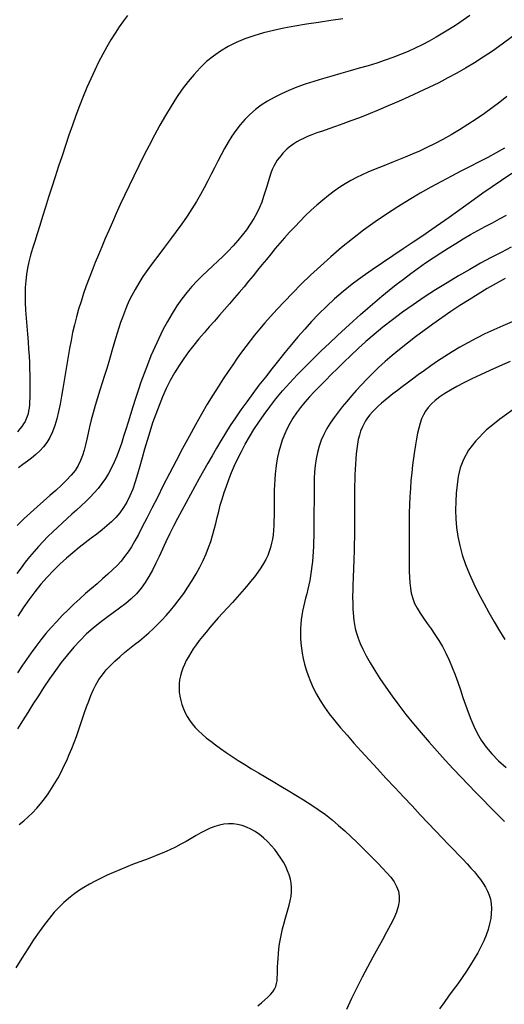
# Model space of a CAD drawing. Units: millimetres. Extents: x 85040 to 106693, y 28334 to 56335.
# Drawn here: x 95604 to 96043, y 52329 to 53222 of the extents above; entities that cross this region are included whole.
import ezdxf

# ---------------------------------------------------------------- set-up
doc = ezdxf.new("R2010")
doc.units = ezdxf.units.MM
doc.layers.add('deutereuouses', color=211, linetype='Continuous')
doc.layers.add('kuries-isoupseis', color=26, linetype='Continuous')

msp = doc.modelspace()

# ---------------------------------------------------------------- linework, layer by layer
at = {"layer": 'deutereuouses'}
for points, elevation in [([(96012.18, 53225.93), (96006.02, 53221.63), (95999.88, 53217.49), (95993.74, 53213.51), (95987.6, 53209.71), (95981.44, 53206.09), (95975.24, 53202.65), (95968.97, 53199.39), (95962.59, 53196.29), (95956.06, 53193.34), (95949.35, 53190.53), (95942.41, 53187.84), (95935.2, 53185.25), (95927.69, 53182.76), (95919.86, 53180.34), (95911.78, 53177.98), (95903.52, 53175.65), (95895.17, 53173.32), (95886.83, 53170.97), (95878.57, 53168.56), (95870.47, 53166.08), (95862.63, 53163.5), (95855.12, 53160.79), (95847.95, 53157.92), (95841.14, 53154.88), (95834.69, 53151.64), (95828.6, 53148.17), (95822.89, 53144.47), (95817.56, 53140.49), (95812.62, 53136.21), (95808.06, 53131.64), (95803.86, 53126.78), (95799.96, 53121.67), (95796.33, 53116.35), (95792.91, 53110.85), (95789.67, 53105.21), (95786.55, 53099.46), (95783.52, 53093.64), (95780.52, 53087.77), (95777.51, 53081.84), (95774.41, 53075.82), (95771.18, 53069.72), (95767.75, 53063.49), (95764.06, 53057.12), (95760.06, 53050.6), (95755.68, 53043.9), (95750.9, 53037.01), (95745.8, 53030), (95740.52, 53022.93), (95735.17, 53015.86), (95729.89, 53008.88), (95724.78, 53002.05), (95719.98, 52995.43), (95715.61, 52989.1), (95711.77, 52983.1), (95708.42, 52977.42), (95705.5, 52972), (95702.96, 52966.81), (95700.74, 52961.79), (95698.77, 52956.91), (95697, 52952.11), (95695.37, 52947.36), (95693.82, 52942.61), (95692.33, 52937.82), (95690.85, 52932.94), (95689.36, 52927.92), (95687.83, 52922.73), (95686.24, 52917.31), (95684.54, 52911.63), (95682.72, 52905.63), (95680.75, 52899.3), (95678.68, 52892.72), (95676.56, 52885.96), (95674.44, 52879.13), (95672.38, 52872.32), (95670.44, 52865.62), (95668.67, 52859.13), (95667.11, 52852.94), (95665.81, 52847.12), (95664.65, 52841.65), (95663.53, 52836.47), (95662.31, 52831.55), (95660.88, 52826.82), (95659.11, 52822.23), (95656.87, 52817.75), (95654.04, 52813.31), (95650.53, 52808.88), (95646.41, 52804.42), (95641.75, 52799.88), (95636.64, 52795.24), (95631.18, 52790.46), (95625.45, 52785.51), (95619.54, 52780.35), (95613.55, 52774.95), (95607.55, 52769.3), (95601.63, 52763.45)], 1720), ([(95701.58, 53225.91), (95697.84, 53220.94), (95694.08, 53215.59), (95690.32, 53209.88), (95686.56, 53203.82), (95682.82, 53197.41), (95679.11, 53190.67), (95675.45, 53183.61), (95671.84, 53176.23), (95668.3, 53168.55), (95664.84, 53160.59), (95661.46, 53152.35), (95658.14, 53143.88), (95654.88, 53135.17), (95651.67, 53126.27), (95648.49, 53117.2), (95645.34, 53107.97), (95642.21, 53098.61), (95639.1, 53089.15), (95636.02, 53079.69), (95633, 53070.3), (95630.07, 53061.09), (95627.23, 53052.15), (95624.53, 53043.57), (95621.98, 53035.45), (95619.61, 53027.87), (95617.44, 53020.91), (95615.48, 53014.46), (95613.74, 53008.38), (95612.25, 53002.55), (95611, 52996.84), (95610.02, 52991.11), (95609.32, 52985.22), (95608.9, 52979.05), (95608.77, 52972.5), (95608.9, 52965.63), (95609.22, 52958.54), (95609.68, 52951.33), (95610.24, 52944.11), (95610.83, 52936.98), (95611.42, 52930.02), (95611.94, 52923.35), (95612.35, 52917.05), (95612.66, 52911.12), (95612.87, 52905.56), (95613.01, 52900.35), (95613.08, 52895.48), (95613.09, 52890.95), (95613.06, 52886.73), (95613.01, 52882.83), (95612.93, 52879.23), (95612.81, 52875.9), (95612.62, 52872.81), (95612.34, 52869.94), (95611.94, 52867.25), (95611.4, 52864.71), (95610.69, 52862.3), (95609.79, 52859.98), (95608.68, 52857.73), (95607.33, 52855.5), (95605.73, 52853.24), (95603.88, 52850.9), (95601.74, 52848.44)], 1680), ([(96050.69, 53206.8), (96041.4, 53199.86), (96032.66, 53193.62), (96024.32, 53187.97), (96016.24, 53182.82), (96008.3, 53178.04), (96000.34, 53173.54), (95992.24, 53169.21), (95983.84, 53164.92), (95975.06, 53160.61), (95965.97, 53156.3), (95956.7, 53152.03), (95947.38, 53147.86), (95938.12, 53143.84), (95929.05, 53140.02), (95920.3, 53136.44), (95911.99, 53133.16), (95904.21, 53130.22), (95897, 53127.58), (95890.32, 53125.21), (95884.18, 53123.08), (95878.56, 53121.12), (95873.46, 53119.32), (95868.86, 53117.62), (95864.75, 53115.99), (95861.12, 53114.4), (95857.91, 53112.81), (95855.07, 53111.23), (95852.55, 53109.63), (95850.28, 53108), (95848.2, 53106.34), (95846.27, 53104.62), (95844.42, 53102.83), (95842.61, 53100.96), (95840.84, 53098.98), (95839.11, 53096.85), (95837.45, 53094.53), (95835.84, 53092.01), (95834.32, 53089.23), (95832.88, 53086.17), (95831.54, 53082.8), (95830.3, 53079.09), (95829.09, 53075.08), (95827.86, 53070.79), (95826.53, 53066.28), (95825.04, 53061.58), (95823.33, 53056.73), (95821.32, 53051.77), (95818.94, 53046.75), (95816.16, 53041.7), (95812.99, 53036.64), (95809.48, 53031.61), (95805.67, 53026.61), (95801.6, 53021.69), (95797.33, 53016.85), (95792.88, 53012.13), (95788.31, 53007.55), (95783.66, 53003.11), (95778.95, 52998.74), (95774.21, 52994.35), (95769.45, 52989.85), (95764.71, 52985.14), (95760.01, 52980.15), (95755.37, 52974.77), (95750.81, 52968.92), (95746.36, 52962.54), (95742.03, 52955.68), (95737.84, 52948.42), (95733.81, 52940.85), (95729.96, 52933.05), (95726.29, 52925.1), (95722.84, 52917.1), (95719.61, 52909.12), (95716.61, 52901.24), (95713.83, 52893.48), (95711.23, 52885.86), (95708.8, 52878.4), (95706.5, 52871.11), (95704.31, 52864.02), (95702.2, 52857.13), (95700.14, 52850.46), (95698.11, 52844.04), (95696.06, 52837.86), (95693.97, 52831.92), (95691.8, 52826.22), (95689.51, 52820.76), (95687.06, 52815.54), (95684.41, 52810.56), (95681.53, 52805.83), (95678.4, 52801.33), (95675.02, 52797.03), (95671.43, 52792.91), (95667.65, 52788.91), (95663.71, 52785.01), (95659.63, 52781.16), (95655.45, 52777.34), (95651.19, 52773.5), (95646.87, 52769.6), (95642.52, 52765.64), (95638.15, 52761.61), (95633.79, 52757.47), (95629.46, 52753.23), (95625.18, 52748.87), (95620.96, 52744.38), (95616.83, 52739.73), (95612.81, 52734.94), (95608.89, 52730.01), (95605.08, 52724.98), (95601.37, 52719.88)], 1740), ([(96045.77, 53152.28), (96039.29, 53147.16), (96032.44, 53142.02), (96025.27, 53136.91), (96017.85, 53131.88), (96010.28, 53126.97), (96002.65, 53122.24), (95995.03, 53117.73), (95987.51, 53113.51), (95980.18, 53109.62), (95973.11, 53106.09), (95966.3, 53102.9), (95959.73, 53099.99), (95953.39, 53097.32), (95947.28, 53094.84), (95941.37, 53092.51), (95935.64, 53090.27), (95930.1, 53088.08), (95924.72, 53085.89), (95919.47, 53083.65), (95914.32, 53081.32), (95909.24, 53078.84), (95904.21, 53076.17), (95899.18, 53073.26), (95894.14, 53070.07), (95889.04, 53066.54), (95883.88, 53062.65), (95878.67, 53058.43), (95873.45, 53053.94), (95868.26, 53049.23), (95863.14, 53044.35), (95858.13, 53039.37), (95853.26, 53034.33), (95848.57, 53029.29), (95844.09, 53024.3), (95839.78, 53019.34), (95835.62, 53014.42), (95831.56, 53009.52), (95827.57, 53004.62), (95823.6, 52999.72), (95819.62, 52994.81), (95815.59, 52989.86), (95811.48, 52984.87), (95807.28, 52979.85), (95803, 52974.78), (95798.64, 52969.67), (95794.21, 52964.52), (95789.7, 52959.33), (95785.12, 52954.09), (95780.47, 52948.81), (95775.77, 52943.48), (95771.04, 52938.07), (95766.33, 52932.54), (95761.66, 52926.85), (95757.08, 52920.98), (95752.63, 52914.87), (95748.34, 52908.49), (95744.26, 52901.81), (95740.4, 52894.8), (95736.78, 52887.5), (95733.38, 52879.96), (95730.19, 52872.24), (95727.21, 52864.37), (95724.43, 52856.42), (95721.83, 52848.44), (95719.41, 52840.47), (95717.16, 52832.57), (95715.02, 52824.81), (95712.93, 52817.24), (95710.83, 52809.94), (95708.66, 52802.96), (95706.37, 52796.37), (95703.88, 52790.23), (95701.15, 52784.61), (95698.12, 52779.54), (95694.79, 52774.96), (95691.15, 52770.75), (95687.22, 52766.81), (95683, 52763.04), (95678.5, 52759.35), (95673.71, 52755.62), (95668.64, 52751.75), (95663.3, 52747.65), (95657.75, 52743.29), (95652.04, 52738.64), (95646.22, 52733.67), (95640.34, 52728.36), (95634.48, 52722.69), (95628.67, 52716.62), (95622.97, 52710.12), (95617.45, 52703.21), (95612.11, 52695.99), (95606.99, 52688.57), (95602.11, 52681.1)], 1760), ([(96043.4, 53105.64), (96035.95, 53101.29), (96028.33, 53097.11), (96020.51, 53093.02), (96012.44, 53088.9), (96004.08, 53084.66), (95995.39, 53080.21), (95986.33, 53075.44), (95976.87, 53070.28), (95967.08, 53064.71), (95957.03, 53058.75), (95946.8, 53052.41), (95936.47, 53045.69), (95926.11, 53038.62), (95915.8, 53031.19), (95905.62, 53023.42), (95895.65, 53015.34), (95885.95, 53007.05), (95876.59, 52998.67), (95867.64, 52990.31), (95859.16, 52982.09), (95851.23, 52974.14), (95843.9, 52966.57), (95837.26, 52959.51), (95831.33, 52953.02), (95826.03, 52947.03), (95821.24, 52941.43), (95816.86, 52936.09), (95812.77, 52930.89), (95808.85, 52925.72), (95805, 52920.46), (95801.09, 52914.99), (95797.04, 52909.19), (95792.81, 52903.01), (95788.4, 52896.38), (95783.78, 52889.25), (95778.96, 52881.57), (95773.93, 52873.27), (95768.67, 52864.29), (95763.16, 52854.59), (95757.43, 52844.16), (95751.56, 52833.19), (95745.64, 52821.93), (95739.79, 52810.62), (95734.1, 52799.53), (95728.68, 52788.89), (95723.63, 52778.95), (95719.06, 52769.96), (95715.03, 52762.1), (95711.45, 52755.28), (95708.18, 52749.34), (95705.11, 52744.12), (95702.1, 52739.45), (95699.03, 52735.18), (95695.76, 52731.15), (95692.16, 52727.2), (95688.14, 52723.19), (95683.73, 52719.09), (95679, 52714.88), (95674.02, 52710.56), (95668.85, 52706.12), (95663.57, 52701.54), (95658.23, 52696.81), (95652.91, 52691.94), (95647.66, 52686.9), (95642.5, 52681.7), (95637.45, 52676.36), (95632.51, 52670.89), (95627.69, 52665.29), (95623.01, 52659.58), (95618.48, 52653.76), (95614.09, 52647.85), (95609.87, 52641.87), (95605.8, 52635.82), (95601.87, 52629.75)], 1780), ([(95603.43, 52492.29), (95607.59, 52495.62), (95611.62, 52499.15), (95615.51, 52502.9), (95619.26, 52506.87), (95622.85, 52511.04), (95626.3, 52515.42), (95629.61, 52519.98), (95632.77, 52524.71), (95635.78, 52529.58), (95638.66, 52534.59), (95641.4, 52539.72), (95644.01, 52544.95), (95646.48, 52550.26), (95648.83, 52555.64), (95651.07, 52561.06), (95653.2, 52566.52), (95655.24, 52571.99), (95657.21, 52577.45), (95659.1, 52582.89), (95660.93, 52588.29), (95662.73, 52593.64), (95664.53, 52598.91), (95666.4, 52604.09), (95668.4, 52609.16), (95670.58, 52614.11), (95673, 52618.92), (95675.73, 52623.57), (95678.82, 52628.04), (95682.3, 52632.33), (95686.14, 52636.46), (95690.24, 52640.43), (95694.56, 52644.28), (95699.01, 52648.03), (95703.52, 52651.69), (95708.02, 52655.29), (95712.44, 52658.86), (95716.73, 52662.41), (95720.89, 52666), (95724.96, 52669.67), (95728.94, 52673.47), (95732.88, 52677.46), (95736.79, 52681.68), (95740.7, 52686.19), (95744.64, 52691.03), (95748.61, 52696.24), (95752.57, 52701.76), (95756.47, 52707.53), (95760.24, 52713.47), (95763.83, 52719.51), (95767.17, 52725.57), (95770.21, 52731.6), (95772.9, 52737.51), (95775.18, 52743.26), (95777.12, 52748.86), (95778.79, 52754.36), (95780.27, 52759.79), (95781.64, 52765.2), (95782.96, 52770.62), (95784.31, 52776.09), (95785.77, 52781.66), (95787.41, 52787.36), (95789.24, 52793.19), (95791.28, 52799.13), (95793.53, 52805.19), (95796.01, 52811.36), (95798.73, 52817.64), (95801.69, 52824.01), (95804.91, 52830.47), (95808.4, 52837.01), (95812.18, 52843.64), (95816.28, 52850.36), (95820.72, 52857.17), (95825.51, 52864.07), (95830.69, 52871.06), (95836.27, 52878.15), (95842.29, 52885.34), (95848.74, 52892.63), (95855.55, 52899.96), (95862.65, 52907.29), (95869.93, 52914.58), (95877.32, 52921.77), (95884.72, 52928.81), (95892.05, 52935.65), (95899.22, 52942.25), (95906.17, 52948.56), (95912.92, 52954.61), (95919.52, 52960.42), (95926.01, 52966.01), (95932.43, 52971.42), (95938.85, 52976.68), (95945.29, 52981.81), (95951.81, 52986.84), (95958.44, 52991.8), (95965.17, 52996.66), (95971.97, 53001.43), (95978.82, 53006.09), (95985.68, 53010.61), (95992.54, 53014.99), (95999.37, 53019.21), (96006.14, 53023.25), (96012.83, 53027.11), (96019.45, 53030.82), (96026.01, 53034.41), (96032.53, 53037.91), (96039.02, 53041.36), (96045.48, 53044.79)], 1820), ([(96049.51, 53015.68), (96040.6, 53011.08), (96031.41, 53006.28), (96021.87, 53001.14), (96011.96, 52995.59), (96001.76, 52989.67), (95991.4, 52983.43), (95981.02, 52976.95), (95970.74, 52970.29), (95960.69, 52963.52), (95951.01, 52956.7), (95941.82, 52949.91), (95933.23, 52943.2), (95925.21, 52936.59), (95917.71, 52930.12), (95910.7, 52923.78), (95904.11, 52917.61), (95897.91, 52911.62), (95892.04, 52905.83), (95886.45, 52900.26), (95881.11, 52894.92), (95876.03, 52889.77), (95871.21, 52884.78), (95866.68, 52879.9), (95862.44, 52875.1), (95858.51, 52870.33), (95854.91, 52865.56), (95851.65, 52860.73), (95848.74, 52855.83), (95846.16, 52850.85), (95843.91, 52845.81), (95841.96, 52840.73), (95840.28, 52835.62), (95838.88, 52830.49), (95837.71, 52825.36), (95836.77, 52820.25), (95836.04, 52815.17), (95835.49, 52810.12), (95835.1, 52805.12), (95834.84, 52800.17), (95834.68, 52795.28), (95834.59, 52790.46), (95834.56, 52785.71), (95834.56, 52781.04), (95834.56, 52776.46), (95834.53, 52771.97), (95834.44, 52767.58), (95834.28, 52763.29), (95834.02, 52759.1), (95833.63, 52755.02), (95833.08, 52751.05), (95832.35, 52747.2), (95831.41, 52743.46), (95830.23, 52739.79), (95828.8, 52736.15), (95827.08, 52732.49), (95825.06, 52728.78), (95822.69, 52724.96), (95819.96, 52721), (95816.84, 52716.84), (95813.32, 52712.46), (95809.47, 52707.9), (95805.37, 52703.2), (95801.1, 52698.42), (95796.74, 52693.61), (95792.37, 52688.82), (95788.07, 52684.11), (95783.94, 52679.52), (95780.02, 52675.1), (95776.34, 52670.85), (95772.88, 52666.74), (95769.66, 52662.76), (95766.65, 52658.91), (95763.87, 52655.15), (95761.3, 52651.49), (95758.94, 52647.9), (95756.79, 52644.37), (95754.86, 52640.88), (95753.16, 52637.41), (95751.7, 52633.95), (95750.49, 52630.47), (95749.55, 52626.95), (95748.88, 52623.39), (95748.5, 52619.75), (95748.41, 52616.04), (95748.61, 52612.26), (95749.1, 52608.46), (95749.88, 52604.65), (95750.94, 52600.88), (95752.28, 52597.16), (95753.89, 52593.54), (95755.78, 52590.03), (95757.93, 52586.66), (95760.36, 52583.4), (95763.08, 52580.23), (95766.1, 52577.1), (95769.43, 52573.99), (95773.08, 52570.86), (95777.07, 52567.68), (95781.4, 52564.41), (95786.09, 52561.03), (95791.1, 52557.55), (95796.43, 52553.97), (95802.05, 52550.3), (95807.93, 52546.56), (95814.06, 52542.75), (95820.41, 52538.9), (95826.97, 52535), (95833.69, 52531.07), (95840.54, 52527.09), (95847.45, 52523.04), (95854.37, 52518.91), (95861.25, 52514.68), (95868.03, 52510.32), (95874.66, 52505.82), (95881.07, 52501.16), (95887.23, 52496.34), (95893.13, 52491.38), (95898.8, 52486.35), (95904.25, 52481.28), (95909.49, 52476.23), (95914.53, 52471.23), (95919.4, 52466.35), (95924.1, 52461.63), (95928.64, 52457.1), (95932.93, 52452.73), (95936.88, 52448.48), (95940.4, 52444.28), (95943.38, 52440.1), (95945.73, 52435.88), (95947.35, 52431.59), (95948.15, 52427.16), (95948.06, 52422.56), (95947.13, 52417.71), (95945.45, 52412.56), (95943.09, 52407.04), (95940.13, 52401.09), (95936.67, 52394.65), (95932.78, 52387.66), (95928.53, 52380.04), (95924.02, 52371.78), (95919.32, 52362.95), (95914.52, 52353.68), (95909.68, 52344.09), (95904.9, 52334.29), (95900.25, 52324.42)], 1840), ([(96044.28, 52987.38), (96036.1, 52982.93), (96027.89, 52978.22), (96019.64, 52973.29), (96011.37, 52968.15), (96003.1, 52962.83), (95994.83, 52957.36), (95986.62, 52951.76), (95978.52, 52946.07), (95970.59, 52940.32), (95962.87, 52934.55), (95955.43, 52928.8), (95948.32, 52923.1), (95941.59, 52917.49), (95935.28, 52911.98), (95929.38, 52906.58), (95923.84, 52901.29), (95918.63, 52896.08), (95913.73, 52890.95), (95909.09, 52885.9), (95904.67, 52880.9), (95900.45, 52875.95), (95896.4, 52871.04), (95892.55, 52866.13), (95888.92, 52861.21), (95885.56, 52856.24), (95882.49, 52851.19), (95879.76, 52846.03), (95877.39, 52840.73), (95875.43, 52835.26), (95873.89, 52829.61), (95872.74, 52823.8), (95871.91, 52817.9), (95871.35, 52811.95), (95871.01, 52806), (95870.84, 52800.09), (95870.78, 52794.29), (95870.77, 52788.64), (95870.77, 52783.17), (95870.76, 52777.88), (95870.75, 52772.75), (95870.72, 52767.76), (95870.66, 52762.89), (95870.59, 52758.12), (95870.48, 52753.43), (95870.34, 52748.79), (95870.16, 52744.21), (95869.93, 52739.66), (95869.64, 52735.17), (95869.28, 52730.73), (95868.84, 52726.35), (95868.32, 52722.03), (95867.69, 52717.79), (95866.95, 52713.62), (95866.1, 52709.52), (95865.17, 52705.49), (95864.19, 52701.51), (95863.19, 52697.56), (95862.21, 52693.64), (95861.29, 52689.71), (95860.45, 52685.78), (95859.74, 52681.83), (95859.19, 52677.83), (95858.79, 52673.78), (95858.57, 52669.66), (95858.52, 52665.46), (95858.65, 52661.15), (95858.97, 52656.73), (95859.47, 52652.19), (95860.17, 52647.5), (95861.07, 52642.65), (95862.21, 52637.65), (95863.63, 52632.5), (95865.36, 52627.2), (95867.46, 52621.77), (95869.95, 52616.2), (95872.88, 52610.51), (95876.28, 52604.69), (95880.19, 52598.74), (95884.61, 52592.64), (95889.51, 52586.35), (95894.89, 52579.84), (95900.72, 52573.07), (95906.99, 52566), (95913.69, 52558.61), (95920.81, 52550.86), (95928.3, 52542.74), (95936.06, 52534.35), (95943.96, 52525.85), (95951.87, 52517.37), (95959.66, 52509.05), (95967.2, 52501.03), (95974.37, 52493.44), (95981.03, 52486.43), (95987.08, 52480.1), (95992.55, 52474.41), (95997.49, 52469.27), (96001.96, 52464.61), (96006.02, 52460.34), (96009.71, 52456.39), (96013.09, 52452.68), (96016.22, 52449.13), (96019.14, 52445.67), (96021.83, 52442.25), (96024.26, 52438.82), (96026.4, 52435.36), (96028.22, 52431.82), (96029.7, 52428.15), (96030.8, 52424.33), (96031.49, 52420.31), (96031.75, 52416.06), (96031.58, 52411.6), (96031, 52406.93), (96030, 52402.09), (96028.62, 52397.08), (96026.84, 52391.94), (96024.68, 52386.68), (96022.16, 52381.32), (96019.28, 52375.88), (96016.1, 52370.37), (96012.64, 52364.79), (96008.96, 52359.17), (96005.1, 52353.51), (96001.11, 52347.82), (95997.03, 52342.11), (95992.9, 52336.39), (95988.77, 52330.67), (95984.69, 52324.93)], 1860), ([(96050.53, 52948.12), (96042.13, 52944.49), (96033.89, 52940.8), (96025.84, 52937.03), (96018, 52933.16), (96010.41, 52929.16), (96003.09, 52925.05), (95996.05, 52920.84), (95989.3, 52916.58), (95982.84, 52912.32), (95976.69, 52908.1), (95970.84, 52903.96), (95965.31, 52899.96), (95960.1, 52896.13), (95955.21, 52892.51), (95950.65, 52889.08), (95946.38, 52885.84), (95942.4, 52882.75), (95938.7, 52879.8), (95935.25, 52876.97), (95932.06, 52874.23), (95929.09, 52871.57), (95926.35, 52868.96), (95923.82, 52866.36), (95921.51, 52863.74), (95919.4, 52861.05), (95917.5, 52858.24), (95915.81, 52855.29), (95914.31, 52852.15), (95913.01, 52848.77), (95911.89, 52845.13), (95910.95, 52841.24), (95910.17, 52837.13), (95909.53, 52832.83), (95909.01, 52828.37), (95908.6, 52823.77), (95908.28, 52819.06), (95908.03, 52814.27), (95907.84, 52809.42), (95907.69, 52804.53), (95907.59, 52799.61), (95907.52, 52794.68), (95907.48, 52789.75), (95907.46, 52784.83), (95907.45, 52779.94), (95907.45, 52775.09), (95907.45, 52770.3), (95907.44, 52765.56), (95907.43, 52760.89), (95907.41, 52756.27), (95907.38, 52751.73), (95907.32, 52747.26), (95907.25, 52742.87), (95907.16, 52738.55), (95907.03, 52734.32), (95906.89, 52730.17), (95906.73, 52726.11), (95906.57, 52722.14), (95906.41, 52718.27), (95906.25, 52714.5), (95906.11, 52710.83), (95905.99, 52707.27), (95905.89, 52703.81), (95905.83, 52700.44), (95905.81, 52697.13), (95905.84, 52693.86), (95905.92, 52690.6), (95906.07, 52687.33), (95906.28, 52684.03), (95906.57, 52680.66), (95906.95, 52677.21), (95907.49, 52673.62), (95908.25, 52669.81), (95909.31, 52665.72), (95910.74, 52661.29), (95912.62, 52656.45), (95915, 52651.14), (95917.98, 52645.29), (95921.59, 52638.86), (95925.81, 52631.91), (95930.58, 52624.51), (95935.86, 52616.75), (95941.59, 52608.7), (95947.72, 52600.44), (95954.2, 52592.05), (95960.98, 52583.6), (95968, 52575.18), (95975.19, 52566.84), (95982.47, 52558.63), (95989.77, 52550.59), (95997.01, 52542.77), (96004.1, 52535.24), (96010.99, 52528.02), (96017.58, 52521.19), (96023.86, 52514.72), (96030.08, 52508.39), (96036.54, 52501.93), (96043.55, 52495.05)], 1880), ([(96055.34, 52871.14), (96039.32, 52859.93), (96026.87, 52849.7), (96017.53, 52840.28), (96010.81, 52831.55), (96006.22, 52823.33), (96003.3, 52815.5), (96001.55, 52807.89), (96000.49, 52800.36), (95999.75, 52792.77), (95999.27, 52785.11), (95999.13, 52777.35), (95999.36, 52769.47), (96000.04, 52761.48), (96001.21, 52753.35), (96002.93, 52745.07), (96005.26, 52736.63), (96008.22, 52728.03), (96011.75, 52719.32), (96015.74, 52710.55), (96020.08, 52701.78), (96024.69, 52693.06), (96029.45, 52684.46), (96034.28, 52676.04), (96039.06, 52667.84), (96043.71, 52659.92)], 1920), ([(95819.89, 52327.61), (95823.17, 52330.43), (95826.22, 52333.1), (95828.99, 52335.64), (95831.41, 52338.1), (95833.4, 52340.51), (95834.92, 52342.93), (95836.01, 52345.38), (95836.76, 52347.91), (95837.23, 52350.55), (95837.5, 52353.35), (95837.63, 52356.33), (95837.7, 52359.54), (95837.78, 52363.01), (95837.93, 52366.76), (95838.18, 52370.78), (95838.53, 52374.99), (95838.99, 52379.37), (95839.57, 52383.85), (95840.29, 52388.4), (95841.15, 52392.95), (95842.16, 52397.48), (95843.33, 52401.93), (95844.59, 52406.3), (95845.88, 52410.6), (95847.13, 52414.82), (95848.27, 52418.98), (95849.23, 52423.07), (95849.95, 52427.1), (95850.35, 52431.07), (95850.38, 52434.99), (95850.03, 52438.87), (95849.33, 52442.71), (95848.27, 52446.52), (95846.86, 52450.32), (95845.13, 52454.12), (95843.07, 52457.93), (95840.7, 52461.75), (95838.04, 52465.59), (95835.1, 52469.39), (95831.92, 52473.1), (95828.54, 52476.65), (95824.97, 52479.98), (95821.26, 52483.03), (95817.43, 52485.74), (95813.52, 52488.04), (95809.55, 52489.89), (95805.53, 52491.28), (95801.47, 52492.22), (95797.37, 52492.72), (95793.25, 52492.77), (95789.11, 52492.4), (95784.95, 52491.6), (95780.78, 52490.38), (95776.61, 52488.76), (95772.42, 52486.8), (95768.17, 52484.57), (95763.83, 52482.13), (95759.39, 52479.55), (95754.81, 52476.9), (95750.06, 52474.26), (95745.13, 52471.68), (95739.98, 52469.23), (95734.64, 52466.88), (95729.15, 52464.62), (95723.53, 52462.41), (95717.82, 52460.22), (95712.04, 52458.04), (95706.22, 52455.83), (95700.4, 52453.57), (95694.61, 52451.23), (95688.88, 52448.79), (95683.22, 52446.27), (95677.68, 52443.64), (95672.27, 52440.9), (95667.03, 52438.04), (95661.98, 52435.06), (95657.15, 52431.95), (95652.55, 52428.69), (95648.12, 52425.21), (95643.81, 52421.42), (95639.54, 52417.23), (95635.24, 52412.57), (95630.84, 52407.34), (95626.28, 52401.46), (95621.49, 52394.85), (95616.42, 52387.46), (95611.13, 52379.42), (95605.72, 52370.92), (95600.26, 52362.13)], 1820)]:
    msp.add_lwpolyline(points, dxfattribs=dict(at, elevation=elevation))
at = {"layer": 'kuries-isoupseis'}
for points, elevation in [([(95897, 53222.94), (95885.89, 53221.24), (95874.85, 53219.61), (95864.01, 53217.96), (95853.52, 53216.24), (95843.48, 53214.37), (95833.92, 53212.32), (95824.83, 53210.02), (95816.19, 53207.46), (95808, 53204.58), (95800.24, 53201.34), (95792.91, 53197.7), (95786.01, 53193.62), (95779.5, 53189.06), (95773.35, 53184.02), (95767.51, 53178.49), (95761.93, 53172.48), (95756.55, 53165.99), (95751.33, 53159.01), (95746.2, 53151.55), (95741.13, 53143.61), (95736.07, 53135.19), (95731.04, 53126.4), (95726.07, 53117.33), (95721.18, 53108.08), (95716.4, 53098.76), (95711.76, 53089.46), (95707.28, 53080.3), (95703.01, 53071.37), (95698.95, 53062.75), (95695.09, 53054.43), (95691.42, 53046.38), (95687.92, 53038.56), (95684.58, 53030.94), (95681.37, 53023.49), (95678.27, 53016.18), (95675.27, 53008.96), (95672.36, 53001.81), (95669.53, 52994.71), (95666.82, 52987.66), (95664.23, 52980.62), (95661.77, 52973.6), (95659.45, 52966.58), (95657.3, 52959.55), (95655.32, 52952.48), (95653.51, 52945.38), (95651.88, 52938.24), (95650.38, 52931.06), (95648.99, 52923.87), (95647.71, 52916.65), (95646.49, 52909.41), (95645.31, 52902.16), (95644.16, 52894.91), (95643.01, 52887.67), (95641.81, 52880.51), (95640.53, 52873.49), (95639.1, 52866.7), (95637.5, 52860.21), (95635.68, 52854.09), (95633.59, 52848.41), (95631.18, 52843.26), (95628.43, 52838.68), (95625.36, 52834.6), (95622.02, 52830.94), (95618.45, 52827.61), (95614.69, 52824.52), (95610.77, 52821.58), (95606.75, 52818.69), (95602.67, 52815.78)], 1700), ([(96050.1, 53082.57), (96040.97, 53076.38), (96032.23, 53070.38), (96023.95, 53064.6), (96016.03, 53059), (96008.36, 53053.51), (96000.81, 53048.1), (95993.27, 53042.7), (95985.6, 53037.27), (95977.68, 53031.75), (95969.4, 53026.08), (95960.67, 53020.23), (95951.58, 53014.2), (95942.27, 53008.02), (95932.88, 53001.7), (95923.54, 52995.27), (95914.38, 52988.74), (95905.53, 52982.14), (95897.15, 52975.49), (95889.31, 52968.8), (95881.99, 52962.07), (95875.1, 52955.28), (95868.56, 52948.43), (95862.3, 52941.5), (95856.23, 52934.49), (95850.28, 52927.38), (95844.37, 52920.16), (95838.44, 52912.84), (95832.52, 52905.43), (95826.64, 52897.97), (95820.86, 52890.5), (95815.22, 52883.04), (95809.75, 52875.63), (95804.51, 52868.31), (95799.53, 52861.11), (95794.85, 52854.04), (95790.44, 52847.1), (95786.24, 52840.24), (95782.2, 52833.42), (95778.28, 52826.61), (95774.43, 52819.78), (95770.6, 52812.88), (95766.73, 52805.89), (95762.8, 52798.78), (95758.84, 52791.58), (95754.87, 52784.33), (95750.94, 52777.06), (95747.09, 52769.82), (95743.36, 52762.65), (95739.79, 52755.58), (95736.41, 52748.65), (95733.25, 52741.91), (95730.23, 52735.37), (95727.26, 52729.05), (95724.24, 52722.98), (95721.07, 52717.17), (95717.66, 52711.64), (95713.92, 52706.42), (95709.75, 52701.52), (95705.07, 52696.93), (95699.96, 52692.58), (95694.48, 52688.35), (95688.73, 52684.12), (95682.77, 52679.79), (95676.7, 52675.24), (95670.6, 52670.36), (95664.55, 52665.04), (95658.61, 52659.2), (95652.81, 52652.88), (95647.14, 52646.15), (95641.6, 52639.09), (95636.19, 52631.76), (95630.91, 52624.24), (95625.77, 52616.61), (95620.76, 52608.93), (95615.87, 52601.27), (95611.12, 52593.7), (95606.49, 52586.28), (95601.98, 52579.08)], 1800), ([(96048.62, 52912.2), (96039.15, 52907.97), (96030.13, 52903.86), (96021.68, 52899.93), (96013.9, 52896.22), (96006.79, 52892.71), (96000.34, 52889.36), (95994.53, 52886.14), (95989.34, 52883), (95984.75, 52879.9), (95980.75, 52876.81), (95977.32, 52873.68), (95974.43, 52870.49), (95972.02, 52867.17), (95970.02, 52863.68), (95968.36, 52859.99), (95966.98, 52856.02), (95965.81, 52851.75), (95964.77, 52847.12), (95963.81, 52842.08), (95962.85, 52836.61), (95961.92, 52830.73), (95961.02, 52824.49), (95960.17, 52817.94), (95959.4, 52811.13), (95958.71, 52804.1), (95958.14, 52796.9), (95957.69, 52789.59), (95957.37, 52782.21), (95957.18, 52774.81), (95957.08, 52767.45), (95957.05, 52760.19), (95957.07, 52753.09), (95957.11, 52746.19), (95957.16, 52739.57), (95957.18, 52733.27), (95957.16, 52727.34), (95957.18, 52721.75), (95957.3, 52716.44), (95957.59, 52711.39), (95958.14, 52706.54), (95959, 52701.85), (95960.28, 52697.27), (95962.02, 52692.76), (95964.29, 52688.27), (95967, 52683.76), (95970.07, 52679.17), (95973.4, 52674.47), (95976.88, 52669.6), (95980.41, 52664.52), (95983.91, 52659.17), (95987.26, 52653.51), (95990.4, 52647.51), (95993.32, 52641.22), (95996.07, 52634.69), (95998.67, 52628), (96001.15, 52621.19), (96003.54, 52614.34), (96005.87, 52607.51), (96008.17, 52600.76), (96010.49, 52594.14), (96012.94, 52587.64), (96015.66, 52581.25), (96018.78, 52574.93), (96022.44, 52568.67), (96026.78, 52562.46), (96031.92, 52556.26), (96038, 52550.05), (96045.1, 52543.83)], 1900)]:
    msp.add_lwpolyline(points, dxfattribs=dict(at, elevation=elevation))

doc.saveas('drawing.dxf')
